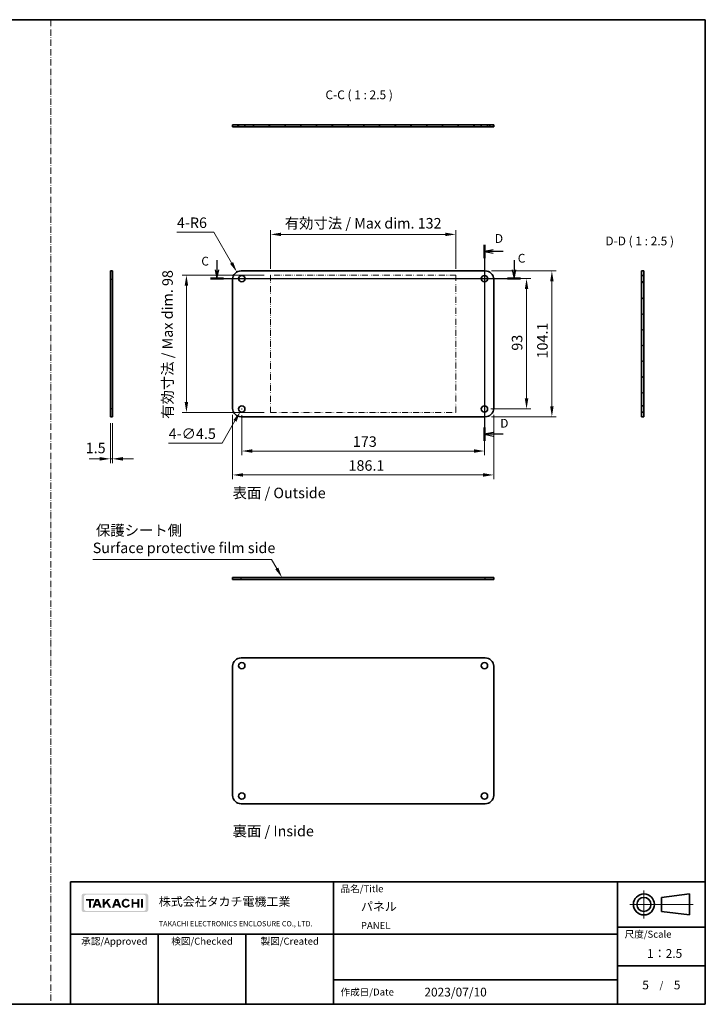
# Model space of a CAD drawing. Units: millimetres. Extents: x 73 to 6174, y 229 to 1353.
# Drawn here: x 5685 to 6174, y 229 to 931 of the extents above; entities that cross this region are included whole.
import ezdxf
from ezdxf.enums import TextEntityAlignment as Align

# ---------------------------------------------------------------- set-up
doc = ezdxf.new("R2010")
doc.units = ezdxf.units.MM
doc.linetypes.add('DASH_DOT', pattern=[0.37, 0.24, -0.06, 0.01, -0.06])
doc.linetypes.add('DASH_DOUBLE_DOT', pattern=[0.43979999999999997, 0.24, -0.06, 0.0098, -0.06, 0.01, -0.06])
for name, color, linetype, lineweight in [('Border (ISO)', 7, 'Continuous', 35), ('Dimension (ISO)', 7, 'Continuous', 18), ('Hatch (ISO)', 1, 'Continuous', 18), ('Section Line (ISO)', 7, 'Continuous', 25), ('Sketch Geometry (ISO)', 7, 'Continuous', 18), ('Symbol (ISO)', 7, 'Continuous', 18), ('Title (ISO)', 7, 'Continuous', 35), ('Visible (ISO)', 7, 'Continuous', 35), ('Visible Narrow (ISO)', 7, 'Continuous', 25)]:
    doc.layers.add(name, color=color, linetype=linetype, lineweight=lineweight)
doc.styles.add('Note Text (TK)', font='MS PGothic.ttf')
doc.styles.add('文字スタイル67', font='arial.ttf')
doc.dimstyles.new('Default - Method 1b (TK)', dxfattribs={"dimscale": 3, "dimtxt": 2.5, "dimasz": 2.5, "dimexe": 1, "dimexo": 1.499999999999999, "dimgap": 1, "dimtad": 1, "dimtoh": 1, "dimrnd": 1e-08, "dimdsep": 46, "dimtxsty": 'Note Text (TK)', "dimcen": 0.09, "dimdle": 5, "dimclrd": 100, "dimclre": 100, "dimclrt": 7, "dimadec": 1, "dimazin": 1, "dimtfac": 1, "dimtmove": 0, "dimatfit": 3, "dimfxl": 1, "dimtolj": 1, "dimlwd": -1, "dimlwe": -1, "dimarcsym": 0})

# ---------------------------------------------------------------- blocks, each defined once
blk = doc.blocks.new('図面枠 tk図枠')
at = {"layer": 'Border (ISO)'}
for p, q in [((14.49999999999999, 289), (405.4999999999999, 289)), ((405.4999999999999, 289), (405.4999999999999, 8.000000000000007)), ((14.50000000000001, 8.000000000000007), (405.4999999999999, 8.000000000000007))]:
    blk.add_line(p, q, dxfattribs=at)
blk = doc.blocks.new('表題欄 tk表題欄')
at = {"layer": 'Hatch (ISO)'}
h = blk.add_hatch(color=256, dxfattribs=at)
edge = h.paths.add_edge_path(flags=0)
edge.add_arc((95.57537688673352, 236.2990653650367), 0.5958259999999996, 269.9999999999897, 360)
edge.add_line((96.17120288673351, 236.2990653650368), (96.17120288673348, 239.7107813650365))
edge.add_arc((95.5753768867335, 239.7107813650366), 0.5958259999999996, 0, 90.0000000000068)
edge.add_line((95.57537688673342, 240.3066073650366), (79.13710888673356, 240.3066073650366))
edge.add_arc((79.13710888673353, 239.7107813650366), 0.5958259999999996, 89.99999999999744, 180)
edge.add_line((78.54128288673353, 239.7107813650365), (78.54128288673331, 236.2990653650368))
edge.add_arc((79.13710888673332, 236.2990653650365), 0.5958259999999996, 180, 270.0000000000231)
edge.add_line((79.13710888673356, 235.7032393650365), (95.57537688673342, 235.7032393650367))
edge = h.paths.add_edge_path()
edge.add_line((77.83935088673357, 239.9556413650366), (77.83935088673357, 236.0542053650368))
edge.add_arc((78.54128288673346, 236.0542053650367), 0.7019319999998935, 180, 270.0000000000087)
edge.add_line((78.54128288673357, 235.3522733650368), (96.17120288673352, 235.3522733650368))
edge.add_arc((96.17120288673351, 236.0542053650367), 0.7019319999998921, 270, 360)
edge.add_line((96.8731348867334, 236.0542053650368), (96.87313488673352, 239.9556413650366))
edge.add_arc((96.1712028867336, 239.9556413650367), 0.7019319999998921, 0, 90.00000000000873)
edge.add_line((96.17120288673348, 240.6575733650367), (78.54128288673357, 240.6575733650366))
edge.add_arc((78.54128288673357, 239.9556413650366), 0.7019319999999984, 90, 180)
for points in [[(79.07181288673355, 239.1476033650369), (79.07181288673355, 238.6578833650367), (79.92066088673353, 238.6578833650367), (79.92066088673353, 236.6581933650368), (80.50832488673353, 236.6581933650368), (80.50832488673353, 238.6578833650367), (81.35717288673355, 238.6578833650367), (81.35717288673355, 239.1476033650369)], [(85.68407849525303, 236.6581933650368), (84.9434673993943, 237.8918698287545), (84.41792288673358, 237.3246628822781), (84.41792288673358, 236.6581933650368), (83.89555488673355, 236.6581933650368), (83.89555488673355, 239.1476033650369), (84.41792288673358, 239.1476033650369), (84.41792288673358, 238.0993979968839), (85.38913556809511, 239.1476033650369), (86.10696490847272, 239.1476033650369), (85.31925422435492, 238.2974470774499), (86.30334488673353, 236.6581933650368)], [(92.09142939614459, 239.1476033650369), (92.09142939614459, 236.6581933650368), (92.60971639614465, 236.6581933650368), (92.60971639614465, 237.6580383650368), (93.76872039614462, 237.6580383650368), (93.76872039614462, 236.6581933650368), (94.28700739614459, 236.6581933650368), (94.28700739614459, 239.1476033650369), (93.76872039614462, 239.1476033650369), (93.76872039614462, 238.1477583650367), (92.60971639614465, 238.1477583650367), (92.60971639614465, 239.1476033650369)], [(94.84202339614467, 239.1476033650369), (94.84202339614467, 236.6581933650368), (95.36439139614473, 236.6581933650368), (95.36439139614473, 239.1476033650369)]]:
    blk.add_hatch(color=256, dxfattribs=at).paths.add_polyline_path(points)
h = blk.add_hatch(color=256, dxfattribs=at)
h.paths.add_polyline_path([(82.59020695886475, 237.7110913650368), (81.95242681460243, 237.7110913650368), (82.27131688673356, 238.5794973650367)], flags=0)
h.paths.add_polyline_path([(82.77903014574996, 237.1968853650368), (81.76360362771717, 237.1968853650368), (81.56578886050404, 236.6581933650368), (80.94907288673355, 236.6581933650368), (81.86321688673357, 239.1476033650369), (82.67941688673353, 239.1476033650369), (83.59356088673351, 236.6581933650368), (82.97684491296302, 236.6581933650368)])
h = blk.add_hatch(color=256, dxfattribs=at)
h.paths.add_polyline_path([(87.52707281460246, 237.7110913650368), (88.16485295886469, 237.7110913650368), (87.84596288673359, 238.5794973650367)], flags=0)
h.paths.add_polyline_path([(87.14043486050403, 236.6581933650368), (87.3382496277172, 237.1968853650368), (88.35367614574989, 237.1968853650368), (88.551490912963, 236.6581933650368), (89.16820688673343, 236.6581933650368), (88.25406288673352, 239.1476033650369), (87.43786288673356, 239.1476033650369), (86.52371888673358, 236.6581933650368)])
h = blk.add_hatch(color=256, dxfattribs=at)
edge = h.paths.add_edge_path()
edge.add_arc((90.52309888673334, 237.9028983650369), 1.273272000000011, 38.55054079078439, 336.5820184016556)
edge.add_line((91.69149139614446, 237.3968543650369), (91.17255542714857, 237.6216113977801))
edge.add_ellipse((90.52309888673352, 237.9028983650369), major_axis=(0, -0.7998759999999119), ratio=0.8673469387756529, start_angle=128.5505407907963, end_angle=426.582018401653, ccw=False)
edge.add_line((91.09381514418376, 238.3576891122095), (91.51887237036831, 238.6964075050431))
at = {"layer": 'Title (ISO)'}
for p, q in [((74.70882392282105, 244.052739026017), (255.7088239228211, 244.052739026017)), ((74.70882392282105, 209.052739026017), (74.70882392282105, 244.052739026017)), ((149.7088239228211, 244.052739026017), (149.7088239228211, 209.052739026017)), ((230.7088239228211, 244.052739026017), (230.7088239228211, 209.052739026017)), ((255.7088239228211, 244.052739026017), (255.7088239228211, 209.052739026017)), ((243.2088239228211, 239.552739026017), (251.2088239228211, 240.5527390260171)), ((243.2088239228211, 239.552739026017), (243.2088239228211, 235.552739026017)), ((251.2088239228211, 234.552739026017), (251.2088239228211, 240.5527390260171)), ((243.2088239228211, 235.552739026017), (251.2088239228211, 234.552739026017)), ((230.7088239228211, 231.052739026017), (255.7088239228211, 231.052739026017)), ((74.70882392282105, 229.052739026017), (230.7088239228211, 229.052739026017)), ((99.70882392282108, 229.052739026017), (99.70882392282108, 209.052739026017)), ((124.708823922821, 229.052739026017), (124.708823922821, 209.052739026017)), ((230.7088239228211, 220.052739026017), (255.7088239228211, 220.052739026017)), ((149.7088239228211, 216.052739026017), (230.7088239228211, 216.052739026017)), ((255.7088239228211, 209.052739026017), (74.70882392282105, 209.052739026017))]:
    blk.add_line(p, q, dxfattribs=at)
at = {"layer": 'Title (ISO)', "color": 4, "linetype": 'Continuous', "lineweight": 18}
for p, q in [((238.2088239228211, 241.552739026017), (238.2088239228211, 233.552739026017)), ((252.2088239228211, 237.552739026017), (234.2088239228211, 237.552739026017))]:
    blk.add_line(p, q, dxfattribs=at)
at = {"layer": 'Title (ISO)'}
for radius in [3, 2]:
    blk.add_circle((238.2088239228211, 237.552739026017), radius, dxfattribs=at)
at = {"layer": 'Title (ISO)', "color": 1, "char_height": 2.000000029802322, "line_spacing_factor": 1.5, "style": 'Note Text (TK)'}
for s, insert, attachment_point in [('\\fＭＳ Ｐゴシック|b0|i0;\\H2.0000;品名/Title', (151.708823922821, 242.052739026017), 4), ('\\fＭＳ Ｐゴシック|b0|i0;\\H2.0000;承認/Approved', (87.20882392282108, 227.052739026017), 5), ('\\fＭＳ Ｐゴシック|b0|i0;\\H2.0000;検図/Checked', (112.208823922821, 227.052739026017), 5), ('\\fＭＳ Ｐゴシック|b0|i0;\\H2.0000;製図/Created', (137.2088239228211, 227.052739026017), 5), ('\\fＭＳ Ｐゴシック|b0|i0;\\H2.0000;尺度/Scale', (232.7088239228211, 229.052739026017), 4), ('\\fＭＳ Ｐゴシック|b0|i0;\\H2.0000;作成日/Date', (151.708823922821, 212.552739026017), 4)]:
    blk.add_mtext(s, dxfattribs=dict(at, insert=insert, attachment_point=attachment_point))
at = {"layer": 'Title (ISO)', "color": 7, "line_spacing_factor": 1.5, "style": 'Note Text (TK)'}
for s, insert, char_height, attachment_point in [('株式会社タカチ電機工業', (99.87313488673345, 238.052739026017), 2.5, 4), ('\\fArial|b0|i0;\\H1.4986;TAKACHI ELECTRONICS ENCLOSURE CO., LTD.', (99.87313488673342, 232.052739026017), 1.49859994649887, 4), ('\\fＭＳ Ｐゴシック|b0|i0;\\H2.0000;/', (243.2088239228211, 214.552739026017), 2.000000029802322, 5)]:
    blk.add_mtext(s, dxfattribs=dict(at, insert=insert, char_height=char_height, attachment_point=attachment_point))
at = {"layer": 'Title (ISO)', "color": 7}
for tag, p, height, style in [('<品名>_001', (157.524164831912, 235.6677958441988), 2.5, 'Note Text (TK)'), ('<Title>_001', (157.4796288307291, 230.5527390111159), 2.000000029802322, '文字スタイル67'), ('<尺度>_001', (240.3821193773665, 222.302739026017), 2.5, 'Note Text (TK)'), ('作成日_001', (175.617914831912, 211.2814322078352), 2.5, 'Note Text (TK)'), ('<ページ_No.>_001', (237.9488807410029, 213.302739026017), 2.5, 'Note Text (TK)'), ('<総ページ数>_001', (246.7997330137301, 213.302739026017), 2.5, 'Note Text (TK)')]:
    blk.add_attdef(tag, p, '', height=height, dxfattribs=dict(at, style=style))
at = {"layer": 'Title (ISO)', "color": 7, "style": 'Note Text (TK)'}
blk.add_attdef('<承認>', text='', height=2.5, dxfattribs=at).set_placement((87.20882392282108, 217.052739026017), align=Align.MIDDLE_CENTER)
blk = doc.blocks.new('*D97')
at = {"layer": 'Defpoints', "color": 0}
for p in [(5843.451981766786, 653.6543691486721), (6016.451981608473, 653.6543691486721), (6016.451981608473, 623.6543691486721)]:
    blk.add_point(p, dxfattribs=at)
at = {"layer": 'Dimension (ISO)', "color": 100}
for p, q in [((5843.451981766786, 649.1543691486721), (5843.451981766786, 620.6543691486721)), ((6016.451981608473, 649.1543691486721), (6016.451981608473, 620.6543691486721)), ((5850.951981766785, 623.6543691486721), (6008.951981608473, 623.6543691486721))]:
    blk.add_line(p, q, dxfattribs=at)
for points in [[(5850.951981766785, 624.9043691486721), (5850.951981766785, 622.4043691486721), (5843.451981766786, 623.6543691486721)], [(6008.951981608473, 624.9043691486721), (6008.951981608473, 622.4043691486721), (6016.451981608473, 623.6543691486721)]]:
    blk.add_solid(points, dxfattribs=at)
at = {"layer": 'Dimension (ISO)', "color": 7, "insert": (5922.622436233083, 630.4043691486721), "char_height": 7.5, "attachment_point": 4, "style": 'Note Text (TK)'}
blk.add_mtext('\\A1;173', dxfattribs=at)
blk = doc.blocks.new('*D98')
at = {"layer": 'Defpoints', "color": 0}
for p in [(5836.901982323976, 654.1043681674327), (6023.001981051282, 654.1043681674327), (6023.001981051282, 606.6043681674327)]:
    blk.add_point(p, dxfattribs=at)
at = {"layer": 'Dimension (ISO)', "color": 100}
for p, q in [((5836.901982323976, 649.6043681674327), (5836.901982323976, 603.6043681674327)), ((6023.001981051282, 649.6043681674327), (6023.001981051282, 603.6043681674327)), ((5844.401982323976, 606.6043681674327), (6015.501981051283, 606.6043681674327))]:
    blk.add_line(p, q, dxfattribs=at)
for points in [[(5844.401982323976, 607.8543681674327), (5844.401982323976, 605.3543681674327), (5836.901982323976, 606.6043681674327)], [(6015.501981051283, 607.8543681674327), (6015.501981051283, 605.3543681674327), (6023.001981051282, 606.6043681674327)]]:
    blk.add_solid(points, dxfattribs=at)
at = {"layer": 'Dimension (ISO)', "color": 7, "insert": (5919.53294759672, 613.3543681674327), "char_height": 7.5, "attachment_point": 4, "style": 'Note Text (TK)'}
blk.add_mtext('\\A1;186.1', dxfattribs=at)
blk = doc.blocks.new('*D81')
at = {"layer": 'Defpoints', "color": 0}
for p in [(5749.728983070282, 648.1043681674329), (5751.228983070282, 648.1043681674329), (5751.228983070282, 618.1043681674329)]:
    blk.add_point(p, dxfattribs=at)
at = {"layer": 'Dimension (ISO)', "color": 100}
for p, q in [((5749.728983070282, 643.6043681674329), (5749.728983070282, 615.1043681674329)), ((5751.228983070282, 643.6043681674329), (5751.228983070282, 615.1043681674329)), ((5742.228983070282, 618.1043681674329), (5734.728983070282, 618.1043681674329)), ((5749.728983070282, 618.1043681674329), (5751.228983070282, 618.1043681674329)), ((5758.728983070282, 618.1043681674329), (5766.228983070282, 618.1043681674329))]:
    blk.add_line(p, q, dxfattribs=at)
for points in [[(5742.228983070282, 619.3543681674328), (5742.228983070282, 616.8543681674329), (5749.728983070282, 618.1043681674329)], [(5758.728983070282, 619.3543681674328), (5758.728983070282, 616.8543681674329), (5751.228983070282, 618.1043681674329)]]:
    blk.add_solid(points, dxfattribs=at)
at = {"layer": 'Dimension (ISO)', "color": 7, "insert": (5732.160160679155, 625.8476925255763), "char_height": 7.5, "attachment_point": 4, "style": 'Note Text (TK)'}
blk.add_mtext('\\A1;1.5', dxfattribs=at)
blk = doc.blocks.new('*D82')
at = {"layer": 'Defpoints', "color": 0}
for p in [(6016.451981608475, 746.6543681705317), (6016.451981608475, 653.6543691486723), (6046.451981608473, 653.6543691486723)]:
    blk.add_point(p, dxfattribs=at)
at = {"layer": 'Dimension (ISO)', "color": 100}
for p, q in [((6020.951981608475, 746.6543681705317), (6049.451981608473, 746.6543681705317)), ((6046.451981608473, 739.1543681705317), (6046.451981608473, 661.1543691486723)), ((6020.951981608475, 653.6543691486723), (6049.451981608473, 653.6543691486723))]:
    blk.add_line(p, q, dxfattribs=at)
for points in [[(6045.201981608474, 739.1543681705317), (6047.701981608474, 739.1543681705317), (6046.451981608473, 746.6543681705317)], [(6045.201981608474, 661.1543691486723), (6047.701981608474, 661.1543691486723), (6046.451981608473, 653.6543691486723)]]:
    blk.add_solid(points, dxfattribs=at)
at = {"layer": 'Dimension (ISO)', "color": 7, "insert": (6039.701981608473, 695.2751072959654), "char_height": 7.5, "attachment_point": 4, "rotation": 90, "style": 'Note Text (TK)'}
blk.add_mtext('\\A1;93', dxfattribs=at)
blk = doc.blocks.new('*D83')
at = {"layer": 'Defpoints', "color": 0}
for p in [(6017.001981017361, 752.2043691517716), (6064.50198101736, 752.2043691517716), (6017.001981017361, 648.1043681674329)]:
    blk.add_point(p, dxfattribs=at)
at = {"layer": 'Dimension (ISO)', "color": 100}
for p, q in [((6021.501981017361, 752.2043691517716), (6067.50198101736, 752.2043691517716)), ((6064.50198101736, 655.6043681674329), (6064.50198101736, 744.7043691517716)), ((6021.501981017361, 648.1043681674329), (6067.50198101736, 648.1043681674329))]:
    blk.add_line(p, q, dxfattribs=at)
for points in [[(6063.251981017359, 744.7043691517716), (6065.75198101736, 744.7043691517716), (6064.50198101736, 752.2043691517716)], [(6063.251981017359, 655.6043681674329), (6065.75198101736, 655.6043681674329), (6064.50198101736, 648.1043681674329)]]:
    blk.add_solid(points, dxfattribs=at)
at = {"layer": 'Dimension (ISO)', "color": 7, "insert": (6057.751981017359, 689.7353345686929), "char_height": 7.5, "attachment_point": 4, "rotation": 90, "style": 'Note Text (TK)'}
blk.add_mtext('\\A1;104.1', dxfattribs=at)
blk = doc.blocks.new('*D84')
at = {"layer": 'Defpoints', "color": 0}
for p in [(5839.901982323973, 751.400521574478), (5842.901982323974, 746.2043691517712)]:
    blk.add_point(p, dxfattribs=at)
at = {"layer": 'Dimension (ISO)', "color": 100}
for p, q in [((5797.19649666455, 779.7997250350858), (5823.505694561215, 779.7997250350854)), ((5823.505694561215, 779.7997250350854), (5836.151982323972, 757.8957121028606))]:
    blk.add_line(p, q, dxfattribs=at)
blk.add_solid([(5837.234514078703, 758.5207121028611), (5835.069450569242, 757.2707121028606), (5839.901982323973, 751.400521574478)], dxfattribs=at)
at = {"layer": 'Dimension (ISO)', "color": 7, "insert": (5797.196496664552, 786.5497250350847), "char_height": 7.5, "attachment_point": 4, "style": 'Note Text (TK)'}
blk.add_mtext('\\A1;4-R6', dxfattribs=at)
blk = doc.blocks.new('*D85')
at = {"layer": 'Defpoints', "color": 0}
for p in [(5844.576981766785, 655.602926307186), (5842.326981766785, 651.7058119901567)]:
    blk.add_point(p, dxfattribs=at)
at = {"layer": 'Dimension (ISO)', "color": 100}
for p, q in [((5843.181981766783, 653.6543691486713), (5843.721981766783, 653.6543691486713)), ((5843.451981766783, 653.3843691486717), (5843.451981766784, 653.9243691486713)), ((5829.37016570451, 629.2639482659993), (5838.576981766781, 645.2106214617756)), ((5791.285528649176, 629.2639482659987), (5829.37016570451, 629.2639482659993))]:
    blk.add_line(p, q, dxfattribs=at)
blk.add_solid([(5837.494450012052, 645.8356214617761), (5839.659513521511, 644.5856214617752), (5842.326981766785, 651.7058119901567)], dxfattribs=at)
at = {"layer": 'Dimension (ISO)', "color": 7, "insert": (5791.285528649176, 636.0139482659993), "char_height": 7.5, "attachment_point": 4, "style": 'Note Text (TK)'}
blk.add_mtext('\\A1;4-∅4.5', dxfattribs=at)
blk = doc.blocks.new('*D88')
at = {"layer": 'Defpoints', "color": 0}
for p in [(5995.951980853396, 778.2398284359823), (5863.951982323976, 749.154369779069), (5995.951980853396, 749.1543705253802)]:
    blk.add_point(p, dxfattribs=at)
at = {"layer": 'Dimension (ISO)', "color": 100}
for p, q in [((5863.951982323976, 753.654369779069), (5863.951982323976, 781.2398284359823)), ((5995.951980853396, 753.6543705253802), (5995.951980853396, 781.2398284359823)), ((5871.451982323976, 778.2398284359823), (5988.451980853396, 778.2398284359823))]:
    blk.add_line(p, q, dxfattribs=at)
for points in [[(5871.451982323976, 779.4898284359823), (5871.451982323976, 776.9898284359823), (5863.951982323976, 778.2398284359823)], [(5988.451980853396, 779.4898284359823), (5988.451980853396, 776.9898284359823), (5995.951980853396, 778.2398284359823)]]:
    blk.add_solid(points, dxfattribs=at)
at = {"layer": 'Dimension (ISO)', "color": 7, "insert": (5929.951981588686, 786.1830102541642), "char_height": 7.5, "attachment_point": 5, "style": 'Note Text (TK)'}
blk.add_mtext('\\A1;有効寸法 / Max dim. 132', dxfattribs=at)
blk = doc.blocks.new('*D89')
at = {"layer": 'Defpoints', "color": 0}
for p in [(5803.953701836702, 749.1543697790692), (5863.951982323978, 749.1543697790692), (5863.951982482286, 651.1543686596024)]:
    blk.add_point(p, dxfattribs=at)
at = {"layer": 'Dimension (ISO)', "color": 100}
for p, q in [((5859.451982323978, 749.1543697790692), (5800.953701836702, 749.1543697790692)), ((5803.953701836702, 658.6543686596023), (5803.953701836702, 741.6543697790692)), ((5859.451982482287, 651.1543686596024), (5800.953701836702, 651.1543686596024))]:
    blk.add_line(p, q, dxfattribs=at)
for points in [[(5802.703701836701, 741.6543697790692), (5805.203701836702, 741.6543697790692), (5803.953701836702, 749.1543697790692)], [(5802.703701836701, 658.6543686596023), (5805.203701836702, 658.6543686596023), (5803.953701836702, 651.1543686596024)]]:
    blk.add_solid(points, dxfattribs=at)
at = {"layer": 'Dimension (ISO)', "color": 7, "insert": (5790.506332776995, 699.7020617028738), "char_height": 7.5, "attachment_point": 5, "rotation": 90, "style": 'Note Text (TK)'}
blk.add_mtext('\\A1;有効寸法 / Max dim. 98', dxfattribs=at)
blk = doc.blocks.new('*D100')
at = {"layer": 'Defpoints', "color": 0}
for p in [(5872.142068069364, 533.4011456463213), (5874.448930314404, 529.4055430318516)]:
    blk.add_point(p, dxfattribs=at)
at = {"layer": 'Dimension (ISO)', "color": 100}
for p, q in [((5737.167636251179, 546.3915267030852), (5864.64206806936, 546.3915267030857)), ((5864.64206806936, 546.3915267030857), (5868.392068069361, 539.8963361747032))]:
    blk.add_line(p, q, dxfattribs=at)
blk.add_solid([(5869.474599824092, 540.5213361747037), (5867.309536314632, 539.2713361747032), (5872.142068069364, 533.4011456463213)], dxfattribs=at)
at = {"layer": 'Dimension (ISO)', "color": 7, "insert": (5737.167636251178, 560.8190835212675), "char_height": 7.5, "attachment_point": 4, "style": 'Note Text (TK)'}
blk.add_mtext('\\A1; 保護シート側\\PSurface protective film side', dxfattribs=at)

msp = doc.modelspace()

# ---------------------------------------------------------------- hatches: boundary and pattern name
at = {"layer": 'Hatch (ISO)'}
h = msp.add_hatch(dxfattribs=at)
h.set_pattern_fill('ANSI31', color=256, scale=63.5, style=0)
h.set_pattern_definition([(44.99999999999999, (5160.114976755867, 208.9160353400897), (-5.612660075668221, 5.612660075668221), [])])
h.paths.add_polyline_path([(5845.701981766786, 856.4907036548591), (5845.701981766786, 854.990703654859), (6014.201981608472, 854.990703654859), (6014.201981608472, 856.4907036548591)])
h.paths.add_polyline_path([(6022.985082327636, 854.990703654859), (6022.985082327636, 856.4907036548591), (6018.701981608472, 856.4907036548591), (6018.701981608472, 854.990703654859)])
h.paths.add_polyline_path([(5836.918881047621, 856.4907036548591), (5836.918881047621, 854.990703654859), (5841.201981766785, 854.990703654859), (5841.201981766785, 856.4907036548591)])
h = msp.add_hatch(dxfattribs=at)
h.set_pattern_fill('ANSI31', color=256, scale=63.5, style=0)
h.set_pattern_definition([(44.99999999999999, (5160.114976755867, 234.9493440590702), (-5.612660075668221, 5.612660075668221), [])])
h.paths.add_polyline_path([(6129.993294089391, 744.4043688124794), (6128.493294089391, 744.4043688039986), (6128.493294589759, 655.9043697821392), (6129.993294589759, 655.9043697906199)])
h.paths.add_polyline_path([(6129.993294045291, 752.2043697906098), (6128.493294045291, 752.2043697821288), (6128.493294063949, 748.9043688039986), (6129.993294063949, 748.9043688124794)])
h.paths.add_polyline_path([(6128.493294633859, 648.1043688040093), (6129.993294633859, 648.1043688124901), (6129.993294615201, 651.4043697906202), (6128.493294615201, 651.4043697821393)])

# ---------------------------------------------------------------- linework, layer by layer
at = {"layer": 'Section Line (ISO)', "linetype": 'Continuous'}
for p, q in [((6016.451981608473, 770.7753485422809), (6016.451982399453, 630.8745854856083)), ((6022.701981628234, 767.2803104247841), (6016.451981635301, 766.0303103894473)), ((6022.7019816353, 766.0303104247841), (6016.451981635301, 766.0303103894473)), ((6016.451981635301, 766.0303103894473), (6022.701981642368, 764.7803104247841)), ((6029.822299023898, 766.0303104650415), (6022.7019816353, 766.0303104247841)), ((5825.761884239121, 759.9596771887452), (5825.761884239121, 752.9043681705315)), ((6037.521246855154, 759.9596771887452), (6037.521246855154, 752.9043681705315)), ((5824.511884239121, 752.9043681705315), (5825.761884239121, 746.6543681705314)), ((5825.761884239121, 752.9043681705315), (5825.761884239121, 746.6543681705314)), ((5825.761884239121, 746.6543681705314), (5827.01188423912, 752.9043681705315)), ((6036.271246855154, 752.9043681705315), (6037.521246855154, 746.6543681705314)), ((6037.521246855154, 752.9043681705315), (6037.521246855154, 746.6543681705314)), ((6037.521246855154, 746.6543681705314), (6038.771246855155, 752.9043681705315)), ((5821.203238818585, 746.6543681705314), (6042.079892275689, 746.6543681705314)), ((6022.701982365558, 636.8696236737787), (6016.451982372625, 635.619623638442)), ((6022.701982372626, 635.6196236737787), (6016.451982372625, 635.619623638442)), ((6016.451982372625, 635.619623638442), (6022.701982379693, 634.3696236737788)), ((6029.822299761224, 635.6196237140362), (6022.701982372626, 635.6196236737787))]:
    msp.add_line(p, q, dxfattribs=at)
at = {"layer": 'Section Line (ISO)', "linetype": 'Continuous', "lineweight": 50}
for p, q in [((6016.451981608473, 770.7753485422809), (6016.451981662129, 761.2852722366137)), ((5821.203238818585, 746.6543681705314), (5830.320529659655, 746.6543681705314)), ((6032.96260143462, 746.6543681705314), (6042.079892275689, 746.6543681705314)), ((6016.451982345798, 640.3646617912756), (6016.451982399453, 630.8745854856083))]:
    msp.add_line(p, q, dxfattribs=at)
at = {"layer": 'Sketch Geometry (ISO)', "color": 4, "linetype": 'DASH_DOT', "lineweight": 18, "ltscale": 18.98580741882324}
msp.add_line((5707.23871000402, 931.4160353400897), (5707.23871000402, 230.6589025848782), dxfattribs=at)
at = {"layer": 'Sketch Geometry (ISO)', "color": 4, "linetype": 'DASH_DOUBLE_DOT', "lineweight": 18, "ltscale": 17.79596710205078}
for p, q in [((5995.951980853396, 749.1543690327574), (5863.951982323976, 749.1543697790689)), ((5863.951982323976, 749.1543682864461), (5863.951982284398, 651.1543686596021)), ((5995.951981407476, 651.1543686596021), (5995.951980853396, 749.1543690327574)), ((5863.951982482284, 651.1543686596021), (5995.951981407476, 651.1543686596021))]:
    msp.add_line(p, q, dxfattribs=at)
at = {"layer": 'Visible (ISO)'}
for p, q in [((5836.901982323976, 856.4907036548591), (5836.918881047621, 856.4907036548591)), ((5836.901982323976, 856.4907036548591), (5836.901982323976, 854.9907036548592)), ((5836.901982323976, 854.9907036548592), (5836.918881047621, 854.9907036548592)), ((5836.918881047621, 856.4907036548591), (5836.918881047621, 854.9907036548592)), ((5841.201981766785, 856.4907036548591), (5836.918881047621, 856.4907036548591)), ((5836.918881047621, 854.9907036548592), (5841.201981766785, 854.9907036548592)), ((5841.201981766785, 854.9907036548592), (5841.201981766785, 856.4907036548591)), ((5841.201981766785, 856.4907036548591), (5845.701981766786, 856.4907036548591)), ((5845.701981766786, 854.9907036548592), (5841.201981766785, 854.9907036548592)), ((5845.701981766786, 856.4907036548591), (5845.701981766786, 854.9907036548592)), ((6014.201981608472, 856.4907036548591), (5845.701981766786, 856.4907036548591)), ((5845.701981766786, 854.9907036548592), (6014.201981608472, 854.9907036548592)), ((6014.201981608472, 854.9907036548592), (6014.201981608472, 856.4907036548591)), ((6014.201981608472, 856.4907036548591), (6018.701981608472, 856.4907036548591)), ((6018.701981608472, 854.9907036548592), (6014.201981608472, 854.9907036548592)), ((6022.985082327636, 856.4907036548591), (6018.701981608472, 856.4907036548591)), ((6018.701981608472, 856.4907036548591), (6018.701981608472, 854.9907036548592)), ((6018.701981608472, 854.9907036548592), (6022.985082327636, 854.9907036548592)), ((6022.985082327636, 854.9907036548592), (6022.985082327636, 856.4907036548591)), ((6022.985082327636, 856.4907036548591), (6023.001981051281, 856.4907036548591)), ((6022.985082327636, 854.9907036548592), (6023.001981051281, 854.9907036548592)), ((6023.001981051281, 856.4907036548591), (6023.001981051281, 854.9907036548592)), ((5749.728983070281, 746.2043691517713), (5749.728983070284, 752.2043691517715)), ((5749.728983070284, 752.2043691517715), (5751.228983070284, 752.2043691517715)), ((5751.228983070281, 746.2043691517713), (5751.228983070284, 752.2043691517715)), ((5929.951981687629, 752.204368659602), (5842.901982357899, 752.2043691517714)), ((6017.001981017359, 752.2043691517714), (5929.951981687629, 752.204368659602)), ((6129.993294045291, 752.2043697906097), (6128.493294045291, 752.2043697821288)), ((6128.493294045291, 752.2043697821288), (6128.493294063949, 748.9043688039986)), ((6129.993294063949, 748.9043688124794), (6129.993294045291, 752.2043697906097)), ((5749.728983070281, 746.2043691517715), (5749.728983070281, 654.1043681674327)), ((5751.228983070281, 746.2043691517715), (5751.228983070281, 654.1043681674327)), ((5836.901982323976, 746.2043691517713), (5836.901982323976, 654.1043681674327)), ((6023.001981051282, 654.1043681674327), (6023.001981051282, 746.2043691517713)), ((6128.493294063949, 748.9043688039986), (6129.993294063949, 748.9043688124794)), ((6128.493294089391, 744.4043688039986), (6128.493294063949, 748.9043688039986)), ((6129.993294063949, 748.9043688124794), (6129.993294089391, 744.4043688124794)), ((6129.993294089391, 744.4043688124794), (6128.493294089391, 744.4043688039986)), ((6128.493294089391, 744.4043688039986), (6128.493294589759, 655.9043697821392)), ((6129.993294589759, 655.9043697906199), (6129.993294089391, 744.4043688124794)), ((5749.728983070284, 648.1043681674327), (5749.728983070281, 654.1043681674327)), ((5751.228983070284, 648.1043681674327), (5751.228983070281, 654.1043681674327)), ((6128.493294589759, 655.9043697821392), (6129.993294589759, 655.9043697906199)), ((6128.493294615201, 651.4043697821392), (6128.493294589759, 655.9043697821392)), ((6129.993294589759, 655.9043697906201), (6129.993294615201, 651.4043697906201)), ((5749.728983070284, 648.1043681674327), (5751.228983070284, 648.1043681674327)), ((5842.901982357899, 648.1043681674325), (5929.951981687629, 648.1043686596018)), ((5929.951981687629, 648.1043686596018), (6017.001981017359, 648.1043681674325)), ((6129.993294615201, 651.4043697906202), (6128.493294615201, 651.4043697821393)), ((6128.493294615201, 651.4043697821393), (6128.493294633859, 648.1043688040093)), ((6128.493294633859, 648.1043688040093), (6129.993294633859, 648.1043688124901)), ((6129.993294633859, 648.1043688124901), (6129.993294615201, 651.4043697906202)), ((5842.90198235785, 533.4575723532985), (5836.901982323927, 533.4575723533004)), ((5836.901982323927, 531.9575723533004), (5836.901982323927, 533.4575723533004)), ((5842.90198235785, 531.9575723532985), (5836.901982323927, 531.9575723533004)), ((5842.90198235785, 533.4575723532985), (5929.95198168758, 533.4575723532985)), ((5842.90198235785, 531.9575723532985), (5929.95198168758, 531.9575723532985)), ((5929.95198168758, 533.4575723532985), (6017.00198101731, 533.4575723532985)), ((5929.95198168758, 531.9575723532985), (6017.00198101731, 531.9575723532985)), ((6023.001981051233, 533.4575723533004), (6017.00198101731, 533.4575723532985)), ((6023.001981051233, 531.9575723533004), (6017.00198101731, 531.9575723532985)), ((6023.001981051233, 531.9575723533004), (6023.001981051233, 533.4575723533004)), ((5842.901982357814, 476.0783652594587), (5929.951981687544, 476.0783647672893)), ((5929.951981687544, 476.0783647672893), (6017.001981017275, 476.0783652594587)), ((5836.901982323891, 377.9783642751199), (5836.901982323891, 470.0783652594586)), ((6023.001981051198, 470.0783652594586), (6023.001981051198, 377.9783642751199)), ((5929.951981687544, 371.9783647672894), (5842.901982357814, 371.9783642751199)), ((6017.001981017275, 371.9783642751199), (5929.951981687544, 371.9783647672894))]:
    msp.add_line(p, q, dxfattribs=at)
for centre in [(5843.451981766786, 746.6543681705315), (6016.451981608473, 746.6543681705315), (5843.451981766786, 653.654369148672), (6016.451981608473, 653.654369148672), (5843.451981766701, 470.5283642782191), (6016.451981608389, 470.5283642782191), (5843.451981766701, 377.5283652563598), (6016.451981608389, 377.5283652563598)]:
    msp.add_circle(centre, 2.25, dxfattribs=at)
for centre, radius, start, end in [((5842.901982323976, 746.2043691517712), 6.000000000000014, 89.99999967603084, 180), ((6017.001981051281, 746.2043691517712), 6.000000000000014, 0, 90.00000032391705), ((5842.901982323976, 654.1043681674327), 6.000000000000014, 180, 270.000000323917), ((6017.001981051283, 654.1043681674327), 5.999999999999978, 269.9999996760308, 0), ((5842.901982323891, 470.0783652594586), 6.000000000000014, 89.99999967603084, 180), ((6017.001981051198, 470.0783652594586), 5.999999999999978, 0, 90.00000032391705), ((5842.901982323891, 377.9783642751199), 6.000000000000014, 180, 270.000000323917), ((6017.001981051198, 377.9783642751199), 6.000000000000014, 269.9999996760308, 0)]:
    msp.add_arc(centre, radius, start, end, dxfattribs=at)
at = {"layer": 'Visible Narrow (ISO)'}
for p, q in [((5749.728983070281, 746.2043691517715), (5751.228983070281, 746.2043691517715)), ((5749.728983070281, 654.1043681674327), (5751.228983070281, 654.1043681674327)), ((5842.90198235785, 531.9575723532985), (5842.90198235785, 533.4575723532985)), ((6017.00198101731, 531.9575723532985), (6017.00198101731, 533.4575723532985))]:
    msp.add_line(p, q, dxfattribs=at)

# ---------------------------------------------------------------- block references
at = {"xscale": 2.5, "yscale": 2.5, "zscale": 2.5}
msp.add_blockref('図面枠 tk図枠', (5160.114976755867, 208.9160353400897), dxfattribs=at)
ref = msp.add_blockref('表題欄 tk表題欄', (5534.592916948814, -293.7158122249528), dxfattribs=dict(xscale=2.5, yscale=2.5, zscale=2.5))
ref.add_attrib('<品名>_001', 'パネル', (5928.403329028594, 295.5779671582715), dxfattribs={"layer": 'Title (ISO)', "color": 7, "height": 6.25, "style": 'Note Text (TK)'})
ref.add_attrib('<尺度>_001', '1：2.5', (6132.352192664958, 262.0410353400898), dxfattribs={"layer": 'Title (ISO)', "color": 7, "height": 6.25, "style": 'Note Text (TK)'})
ref.add_attrib('作成日_001', '2023/07/10', (5973.566681301321, 234.4877682946352), dxfattribs={"layer": 'Title (ISO)', "color": 7, "height": 6.25, "style": 'Note Text (TK)'})
ref.add_attrib('<Title>_001', 'PANEL', (5928.326095438151, 282.6660353028368), dxfattribs={"layer": 'Title (ISO)', "color": 7, "height": 5.000000074505805, "style": '文字スタイル67'})
ref.add_attrib('<ページ_No.>_001', '5', (6128.930631598977, 239.5943266088483), dxfattribs={"layer": 'Title (ISO)', "color": 7, "height": 6.25, "style": 'Note Text (TK)'})
ref.add_attrib('<総ページ数>_001', '5', (6151.430631598977, 239.5943266088483), dxfattribs={"layer": 'Title (ISO)', "color": 7, "height": 6.25, "style": 'Note Text (TK)'})

# ---------------------------------------------------------------- texts
at = {"layer": 'Section Line (ISO)', "char_height": 6.25, "attachment_point": 7, "style": 'Note Text (TK)'}
for s, insert in [('D', (6023.843099427529, 770.2295770450755)), ('C', (5814.561062868373, 754.0578117197642)), ('C', (6040.16698162591, 756.1347951873793)), ('D', (6027.650903103767, 638.4342346489934))]:
    msp.add_mtext(s, dxfattribs=dict(at, insert=insert))
at = {"layer": 'Symbol (ISO)', "color": 7, "char_height": 6.25, "attachment_point": 7, "style": 'Note Text (TK)'}
for s, insert in [('C-C ( 1 : 2.5 )', (5903.063153112725, 872.7407036548592)), ('D-D ( 1 : 2.5 )', (6102.620664344577, 768.4543708088718))]:
    msp.add_mtext(s, dxfattribs=dict(at, insert=insert))
at = {"layer": 'Symbol (ISO)', "color": 7, "char_height": 7.5, "attachment_point": 4, "line_spacing_factor": 1.5, "style": 'Note Text (TK)'}
for s, insert, width in [('表面 / Outside', (5836.901982323976, 592.783705629336), 69.08587399190196), ('裏面 / Inside', (5836.901982323976, 351.5411797897919), 59.66170720025161)]:
    msp.add_mtext(s, dxfattribs=dict(at, insert=insert, width=width))

# ---------------------------------------------------------------- dimensions: what is measured, and where the dimension line sits
at = {"layer": 'Dimension (ISO)', "color": 100}
dim = msp.add_linear_dim(base=(5995.951980853396, 778.2398284359823), p1=(5863.951982323976, 749.154369779069), p2=(5995.951980853396, 749.1543705253802), angle=359.9999996760569, text='有効寸法 / Max dim. <>', dimstyle='Default - Method 1b (TK)', override={"dimtoh": 0, "dimtofl": 0, "dimatfit": 1}, dxfattribs=at)
dim.commit()
dim.dimension.update_dxf_attribs({"geometry": '*D88', "text_midpoint": (5929.951981588686, 786.1830102541642)})
dim = msp.add_radius_dim(center=(5842.901982323974, 746.2043691517712), mpoint=(5839.901982323973, 751.400521574478), text='4-<>', dimstyle='Default - Method 1b (TK)', override={"dimtih": 1, "dimdec": 2, "dimcen": 0, "dimtp": 0, "dimtm": 0, "dimtdec": 2, "dimtofl": 0}, dxfattribs=at)
dim.commit()
dim.dimension.update_dxf_attribs({"geometry": '*D84', "text_midpoint": (5808.297348937279, 779.7997250350847), "dimtype": 164})
dim = msp.add_linear_dim(base=(5803.953701836702, 749.1543697790692), p1=(5863.951982482284, 651.1543686596021), p2=(5863.951982323976, 749.1543697790689), angle=90, text='有効寸法 / Max dim. <>', dimstyle='Default - Method 1b (TK)', override={"dimtoh": 0, "dimtofl": 0, "dimtmove": 2, "dimatfit": 1}, dxfattribs=at)
dim.commit()
dim.dimension.update_dxf_attribs({"geometry": '*D89', "text_midpoint": (5790.506332776995, 699.7020617028738), "dimtype": 160})
for base, p1, p2, angle, override, picture, middle in [((6064.50198101736, 752.2043691517716), (6017.001981017359, 648.1043681674327), (6017.001981017359, 752.2043691517714), 90, {"dimtoh": 0, "dimdec": 2, "dimtp": 0, "dimtm": 0, "dimtdec": 2, "dimtofl": 0, "dimatfit": 1}, '*D83', (6064.501981017359, 700.154368659602)), ((6046.451981608473, 653.6543691486723), (6016.451981608473, 746.6543681705315), (6016.451981608473, 653.6543691486721), 90, {"dimtoh": 0, "dimdec": 2, "dimtp": 0, "dimtm": 0, "dimtdec": 2, "dimtofl": 0, "dimatfit": 1}, '*D82', (6046.451981608473, 700.1543686596018)), ((6023.001981051282, 606.6043681674327), (5836.901982323976, 654.1043681674327), (6023.001981051282, 654.1043681674327), 180, {"dimtoh": 0, "dimdec": 2, "dimtp": 0, "dimtm": 0, "dimtdec": 2, "dimtofl": 0, "dimatfit": 1}, '*D98', (5929.951981687629, 606.6043681674327)), ((6016.451981608473, 623.6543691486721), (5843.451981766786, 653.6543691486721), (6016.451981608473, 653.6543691486721), 180, {"dimtoh": 0, "dimdec": 2, "dimtp": 0, "dimtm": 0, "dimtdec": 2, "dimtofl": 0, "dimatfit": 1}, '*D97', (5929.951981687629, 623.6543691486721)), ((5751.228983070282, 618.1043681674329), (5749.728983070282, 648.1043681674329), (5751.228983070282, 648.1043681674329), 180, {"dimtoh": 0, "dimtmove": 2, "dimatfit": 1}, '*D81', (5737.870387951883, 625.8476925255763))]:
    dim = msp.add_linear_dim(base=base, p1=p1, p2=p2, angle=angle, dimstyle='Default - Method 1b (TK)', override=override, dxfattribs=at)
    dim.commit()
    dim.dimension.update_dxf_attribs({"geometry": picture, "text_midpoint": middle, "dimtype": 160})
dim = msp.add_diameter_dim_2p(p1=(5844.576981766785, 655.602926307186), p2=(5842.326981766785, 651.7058119901567), text='4-<>', dimstyle='Default - Method 1b (TK)', override={"dimtih": 1, "dimdec": 2, "dimlfac": 1, "dimtp": 0, "dimtm": 0, "dimtdec": 2, "dimtofl": 0}, dxfattribs=at)
dim.commit()
dim.dimension.update_dxf_attribs({"geometry": '*D85', "text_midpoint": (5805.561096830994, 629.2639482659993), "dimtype": 163})
dim = msp.add_diameter_dim_2p(p1=(5874.448930314404, 529.4055430318516), p2=(5872.142068069364, 533.4011456463213), text=' 保護シート側\\PSurface protective film side', dimstyle='Default - Method 1b (TK)', override={"dimtih": 1, "dimcen": 0, "dimtofl": 0}, dxfattribs=at)
dim.commit()
dim.dimension.update_dxf_attribs({"geometry": '*D100', "text_midpoint": (5799.404852160269, 560.8190835212675)})

doc.saveas('drawing.dxf')
